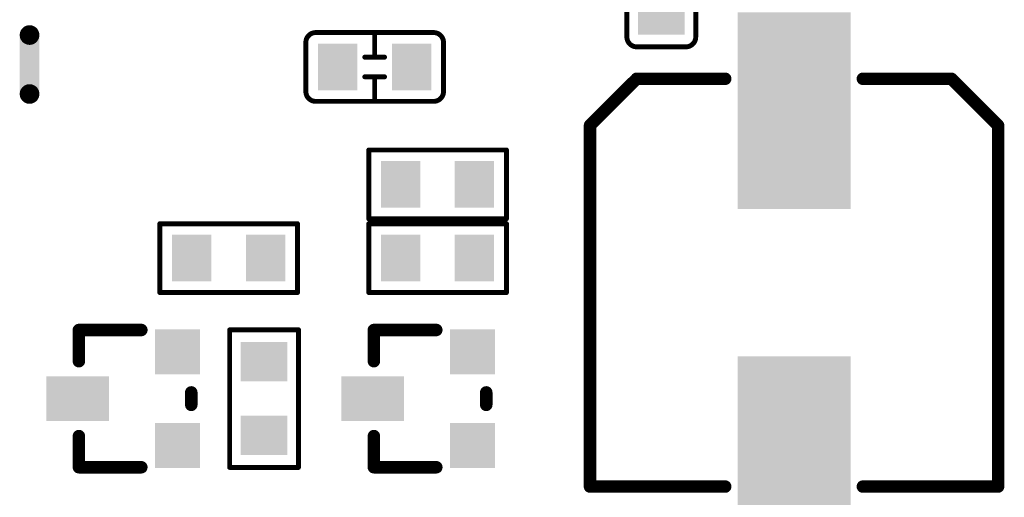
# Model space of a CAD drawing. Extents: x 0 to 713, y 0 to 504.
# Drawn here: x 166 to 186, y 373 to 383 of the extents above; entities that cross this region are included whole.
import ezdxf

# ---------------------------------------------------------------- set-up
doc = ezdxf.new("R2010")
doc.units = 0
doc.header["$MEASUREMENT"] = 0
for name, color, linetype in [('COMP_OUTLINE_TOP', 9, 'CONTINUOUS'), ('LAYNR1', 2, 'CONTINUOUS'), ('PADLAYER_TOP', 3, 'CONTINUOUS')]:
    doc.layers.add(name, color=color, linetype=linetype)

msp = doc.modelspace()

# ---------------------------------------------------------------- linework, layer by layer
at = {"layer": 'COMP_OUTLINE_TOP', "color": 7, "const_width": 0.254}
for points in [[(167.171, 375.752), (167.171, 376.387)], [(167.171, 376.387), (168.441, 376.387)], [(173.171, 375.752), (173.171, 376.387)], [(173.171, 376.387), (174.441, 376.387)], [(169.457, 374.863), (169.457, 375.117)], [(175.457, 374.863), (175.457, 375.117)], [(167.171, 374.228), (167.171, 373.593)], [(173.171, 374.228), (173.171, 373.593)], [(167.171, 373.593), (168.441, 373.593)], [(173.171, 373.593), (174.441, 373.593)]]:
    msp.add_lwpolyline(points, dxfattribs=at)
at = {"layer": 'COMP_OUTLINE_TOP', "color": 7, "const_width": 0.127}
for points in [[(167.107, 376.387, 1), (167.234, 376.387, 1)], [(167.107, 376.387, 1), (167.234, 376.387, 1)], [(168.377, 376.387, 1), (168.504, 376.387, 1)], [(173.107, 376.387, 1), (173.234, 376.387, 1)], [(173.107, 376.387, 1), (173.234, 376.387, 1)], [(174.377, 376.387, 1), (174.504, 376.387, 1)], [(167.107, 375.752, 1), (167.234, 375.752, 1)], [(173.107, 375.752, 1), (173.234, 375.752, 1)], [(169.393, 375.117, 1), (169.52, 375.117, 1)], [(175.393, 375.117, 1), (175.52, 375.117, 1)], [(169.393, 374.863, 1), (169.52, 374.863, 1)], [(175.393, 374.863, 1), (175.52, 374.863, 1)], [(167.107, 374.228, 1), (167.234, 374.228, 1)], [(173.107, 374.228, 1), (173.234, 374.228, 1)], [(167.107, 373.593, 1), (167.234, 373.593, 1)], [(167.107, 373.593, 1), (167.234, 373.593, 1)], [(168.377, 373.593, 1), (168.504, 373.593, 1)], [(173.107, 373.593, 1), (173.234, 373.593, 1)], [(173.107, 373.593, 1), (173.234, 373.593, 1)], [(174.377, 373.593, 1), (174.504, 373.593, 1)]]:
    msp.add_lwpolyline(points, format="xyb", close=True, dxfattribs=at)
at = {"layer": 'LAYNR1', "color": 7, "const_width": 0.1}
for points in [[(178.317, 382.35), (178.317, 384.75, -0.414214)], [(179.717, 384.75), (179.717, 382.35, -0.414214)], [(171.787, 382.24, -0.414214), (171.987, 382.44)], [(171.987, 382.44), (174.387, 382.44, -0.414214)], [(174.387, 382.44, -0.414214), (174.587, 382.24)], [(178.517, 382.15, -0.414214), (178.317, 382.35)], [(179.717, 382.35, -0.414214), (179.517, 382.15)], [(174.587, 382.24), (174.587, 381.24, -0.414214)], [(171.987, 381.04, -0.414214), (171.787, 381.24)], [(174.587, 381.24, -0.414214), (174.387, 381.04)], [(174.387, 381.04), (171.987, 381.04, -0.414214)]]:
    msp.add_lwpolyline(points, format="xyb", dxfattribs=at)
at = {"layer": 'LAYNR1', "color": 7}
for points, const_width in [([(171.962, 382.44, 1), (172.012, 382.44, 1)], 0.05), ([(171.962, 382.44, 1), (172.012, 382.44, 1)], 0.05), ([(173.162, 382.44, 1), (173.212, 382.44, 1)], 0.05), ([(174.362, 382.44, 1), (174.412, 382.44, 1)], 0.05), ([(174.362, 382.44, 1), (174.412, 382.44, 1)], 0.05), ([(178.292, 382.35, 1), (178.342, 382.35, 1)], 0.05), ([(178.292, 382.35, 1), (178.342, 382.35, 1)], 0.05), ([(179.692, 382.35, 1), (179.742, 382.35, 1)], 0.05), ([(179.692, 382.35, 1), (179.742, 382.35, 1)], 0.05), ([(171.762, 382.24, 1), (171.812, 382.24, 1)], 0.05), ([(171.762, 382.24, 1), (171.812, 382.24, 1)], 0.05), ([(174.562, 382.24, 1), (174.612, 382.24, 1)], 0.05), ([(174.562, 382.24, 1), (174.612, 382.24, 1)], 0.05), ([(178.492, 382.15, 1), (178.542, 382.15, 1)], 0.05), ([(178.492, 382.15, 1), (178.542, 382.15, 1)], 0.05), ([(179.492, 382.15, 1), (179.542, 382.15, 1)], 0.05), ([(179.492, 382.15, 1), (179.542, 382.15, 1)], 0.05), ([(172.962, 381.94, 1), (173.012, 381.94, 1)], 0.05), ([(173.162, 381.94, 1), (173.212, 381.94, 1)], 0.05), ([(173.362, 381.94, 1), (173.412, 381.94, 1)], 0.05), ([(172.962, 381.54, 1), (173.012, 381.54, 1)], 0.05), ([(173.162, 381.54, 1), (173.212, 381.54, 1)], 0.05), ([(173.362, 381.54, 1), (173.412, 381.54, 1)], 0.05), ([(178.453, 381.5, 1), (178.58, 381.5, 1)], 0.127), ([(178.453, 381.5, 1), (178.58, 381.5, 1)], 0.127), ([(180.253, 381.5, 1), (180.38, 381.5, 1)], 0.127), ([(183.053, 381.5, 1), (183.18, 381.5, 1)], 0.127), ([(184.853, 381.5, 1), (184.98, 381.5, 1)], 0.127), ([(184.853, 381.5, 1), (184.98, 381.5, 1)], 0.127), ([(171.762, 381.24, 1), (171.812, 381.24, 1)], 0.05), ([(171.762, 381.24, 1), (171.812, 381.24, 1)], 0.05), ([(174.562, 381.24, 1), (174.612, 381.24, 1)], 0.05), ([(174.562, 381.24, 1), (174.612, 381.24, 1)], 0.05), ([(171.962, 381.04, 1), (172.012, 381.04, 1)], 0.05), ([(171.962, 381.04, 1), (172.012, 381.04, 1)], 0.05), ([(173.162, 381.04, 1), (173.212, 381.04, 1)], 0.05), ([(174.362, 381.04, 1), (174.412, 381.04, 1)], 0.05), ([(174.362, 381.04, 1), (174.412, 381.04, 1)], 0.05), ([(177.503, 380.55, 1), (177.63, 380.55, 1)], 0.127), ([(177.503, 380.55, 1), (177.63, 380.55, 1)], 0.127), ([(185.803, 380.55, 1), (185.93, 380.55, 1)], 0.127), ([(185.803, 380.55, 1), (185.93, 380.55, 1)], 0.127), ([(173.042, 380.05, 1), (173.092, 380.05, 1)], 0.05), ([(173.042, 380.05, 1), (173.092, 380.05, 1)], 0.05), ([(175.842, 380.05, 1), (175.892, 380.05, 1)], 0.05), ([(175.842, 380.05, 1), (175.892, 380.05, 1)], 0.05), ([(168.792, 378.55, 1), (168.842, 378.55, 1)], 0.05), ([(168.792, 378.55, 1), (168.842, 378.55, 1)], 0.05), ([(171.592, 378.55, 1), (171.642, 378.55, 1)], 0.05), ([(171.592, 378.55, 1), (171.642, 378.55, 1)], 0.05), ([(173.042, 378.65, 1), (173.092, 378.65, 1)], 0.05), ([(173.042, 378.65, 1), (173.092, 378.65, 1)], 0.05), ([(173.042, 378.55, 1), (173.092, 378.55, 1)], 0.05), ([(173.042, 378.55, 1), (173.092, 378.55, 1)], 0.05), ([(175.842, 378.65, 1), (175.892, 378.65, 1)], 0.05), ([(175.842, 378.65, 1), (175.892, 378.65, 1)], 0.05), ([(175.842, 378.55, 1), (175.892, 378.55, 1)], 0.05), ([(175.842, 378.55, 1), (175.892, 378.55, 1)], 0.05), ([(168.792, 377.15, 1), (168.842, 377.15, 1)], 0.05), ([(168.792, 377.15, 1), (168.842, 377.15, 1)], 0.05), ([(171.592, 377.15, 1), (171.642, 377.15, 1)], 0.05), ([(171.592, 377.15, 1), (171.642, 377.15, 1)], 0.05), ([(173.042, 377.15, 1), (173.092, 377.15, 1)], 0.05), ([(173.042, 377.15, 1), (173.092, 377.15, 1)], 0.05), ([(175.842, 377.15, 1), (175.892, 377.15, 1)], 0.05), ([(175.842, 377.15, 1), (175.892, 377.15, 1)], 0.05), ([(170.212, 376.39, 1), (170.262, 376.39, 1)], 0.05), ([(170.212, 376.39, 1), (170.262, 376.39, 1)], 0.05), ([(171.612, 376.39, 1), (171.662, 376.39, 1)], 0.05), ([(171.612, 376.39, 1), (171.662, 376.39, 1)], 0.05), ([(170.212, 373.59, 1), (170.262, 373.59, 1)], 0.05), ([(170.212, 373.59, 1), (170.262, 373.59, 1)], 0.05), ([(171.612, 373.59, 1), (171.662, 373.59, 1)], 0.05), ([(171.612, 373.59, 1), (171.662, 373.59, 1)], 0.05), ([(177.503, 373.2, 1), (177.63, 373.2, 1)], 0.127), ([(177.503, 373.2, 1), (177.63, 373.2, 1)], 0.127), ([(180.253, 373.2, 1), (180.38, 373.2, 1)], 0.127), ([(183.053, 373.2, 1), (183.18, 373.2, 1)], 0.127), ([(185.803, 373.2, 1), (185.93, 373.2, 1)], 0.127), ([(185.803, 373.2, 1), (185.93, 373.2, 1)], 0.127)]:
    msp.add_lwpolyline(points, format="xyb", close=True, dxfattribs=dict(at, const_width=const_width))
for points, const_width in [([(173.187, 381.94), (173.187, 382.44)], 0.1), ([(171.787, 381.24), (171.787, 382.24)], 0.1), ([(179.517, 382.15), (178.517, 382.15)], 0.1), ([(172.987, 381.94), (173.387, 381.94)], 0.1), ([(173.387, 381.54), (172.987, 381.54)], 0.1), ([(173.187, 381.54), (173.187, 381.04)], 0.1), ([(178.517, 381.5), (177.567, 380.55)], 0.254), ([(180.317, 381.5), (178.517, 381.5)], 0.254), ([(184.917, 381.5), (183.117, 381.5)], 0.254), ([(185.867, 380.55), (184.917, 381.5)], 0.254), ([(177.567, 380.55), (177.567, 373.2)], 0.254), ([(185.867, 373.2), (185.867, 380.55)], 0.254), ([(173.067, 378.65), (173.067, 380.05)], 0.1), ([(173.067, 380.05), (175.867, 380.05)], 0.1), ([(175.867, 380.05), (175.867, 378.65)], 0.1), ([(168.817, 377.15), (168.817, 378.55)], 0.1), ([(168.817, 378.55), (171.617, 378.55)], 0.1), ([(171.617, 378.55), (171.617, 377.15)], 0.1), ([(175.867, 378.65), (173.067, 378.65)], 0.1), ([(173.067, 377.15), (173.067, 378.55)], 0.1), ([(173.067, 378.55), (175.867, 378.55)], 0.1), ([(175.867, 378.55), (175.867, 377.15)], 0.1), ([(171.617, 377.15), (168.817, 377.15)], 0.1), ([(175.867, 377.15), (173.067, 377.15)], 0.1), ([(170.237, 373.59), (170.237, 376.39)], 0.1), ([(170.237, 376.39), (171.637, 376.39)], 0.1), ([(171.637, 376.39), (171.637, 373.59)], 0.1), ([(171.637, 373.59), (170.237, 373.59)], 0.1), ([(177.567, 373.2), (180.317, 373.2)], 0.254), ([(183.117, 373.2), (185.867, 373.2)], 0.254)]:
    msp.add_lwpolyline(points, dxfattribs=dict(at, const_width=const_width))
at = {"layer": 'PADLAYER_TOP', "color": 7, "const_width": 0.2}
for points in [[(166.067, 382.39, 1), (166.267, 382.39, 1)], [(166.067, 381.19, 1), (166.267, 381.19, 1)]]:
    msp.add_lwpolyline(points, format="xyb", close=True, dxfattribs=at)
at = {"layer": 'PADLAYER_TOP', "color": 7}
for points in [[(179.492, 383.2), (178.542, 383.2), (179.492, 382.4), (178.542, 382.4)], [(182.867, 378.85), (182.867, 382.85), (180.567, 378.85), (180.567, 382.85)], [(166.367, 381.19), (166.367, 382.39), (165.967, 381.19), (165.967, 382.39)], [(172.837, 381.265), (172.837, 382.215), (172.037, 381.265), (172.037, 382.215)], [(174.337, 381.265), (174.337, 382.215), (173.537, 381.265), (173.537, 382.215)], [(173.317, 379.825), (173.317, 378.875), (174.117, 379.825), (174.117, 378.875)], [(174.817, 379.825), (174.817, 378.875), (175.617, 379.825), (175.617, 378.875)], [(169.067, 378.325), (169.067, 377.375), (169.867, 378.325), (169.867, 377.375)], [(170.567, 378.325), (170.567, 377.375), (171.367, 378.325), (171.367, 377.375)], [(173.317, 378.325), (173.317, 377.375), (174.117, 378.325), (174.117, 377.375)], [(174.817, 378.325), (174.817, 377.375), (175.617, 378.325), (175.617, 377.375)], [(169.634, 375.485), (169.634, 376.4), (168.72, 375.485), (168.72, 376.4)], [(175.634, 375.485), (175.634, 376.4), (174.72, 375.485), (174.72, 376.4)], [(171.412, 376.14), (170.462, 376.14), (171.412, 375.34), (170.462, 375.34)], [(182.867, 371.85), (182.867, 375.85), (180.567, 371.85), (180.567, 375.85)], [(167.78, 375.447), (166.51, 375.447), (167.78, 374.533), (166.51, 374.533)], [(173.78, 375.447), (172.51, 375.447), (173.78, 374.533), (172.51, 374.533)], [(171.412, 374.64), (170.462, 374.64), (171.412, 373.84), (170.462, 373.84)], [(169.634, 373.58), (169.634, 374.495), (168.72, 373.58), (168.72, 374.495)], [(175.634, 373.58), (175.634, 374.495), (174.72, 373.58), (174.72, 374.495)]]:
    msp.add_solid(points, dxfattribs=at)

doc.saveas('drawing.dxf')
